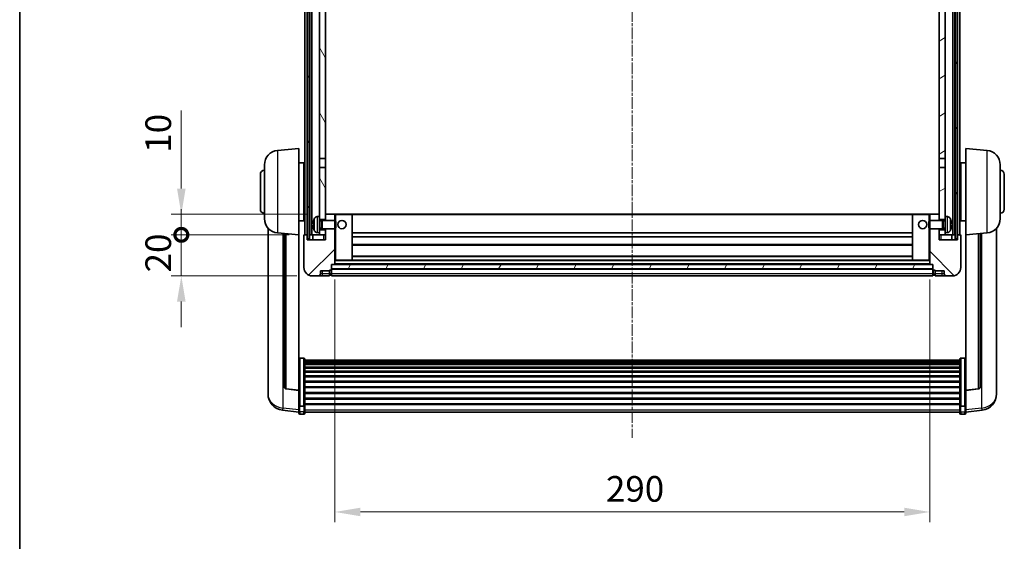
# Model space of a CAD drawing. Units: millimetres. Extents: x 2 to 11020, y 4 to 1690.
# Drawn here: x 2358 to 2838, y 901 to 1155 of the extents above; entities that cross this region are included whole.
import ezdxf

# ---------------------------------------------------------------- set-up
doc = ezdxf.new("R2010")
doc.units = ezdxf.units.MM
doc.linetypes.add('CHAIN', pattern=[0.3543, 0.2362, -0.0295, 0.0591, -0.0295])
for name, color, linetype, lineweight in [('Border (ISO)', 7, 'Continuous', 35), ('Centerline (ISO)', 131, 'Continuous', 18), ('Dimension (ISO)', 7, 'Continuous', 18), ('Dimension (ISO) @ 1', 7, 'Continuous', 18), ('Hatch (ISO)', 1, 'Continuous', 18), ('Visible (ISO)', 7, 'Continuous', 35), ('Visible Narrow (ISO)', 7, 'Continuous', 25)]:
    doc.layers.add(name, color=color, linetype=linetype, lineweight=lineweight)
doc.styles.add('Note Text (TK)', font='MS PGothic.ttf')
doc.dimstyles.new('Default - Method 1b (TK)', dxfattribs={"dimscale": 6, "dimtxt": 2.5, "dimasz": 2.5, "dimexe": 1, "dimexo": 1.5, "dimgap": 1, "dimtad": 1, "dimtoh": 1, "dimrnd": 1e-08, "dimdsep": 46, "dimtxsty": 'Note Text (TK)', "dimcen": 0.09, "dimdle": 5, "dimclrd": 100, "dimclre": 100, "dimclrt": 7, "dimadec": 1, "dimazin": 1, "dimtfac": 1, "dimtmove": 0, "dimatfit": 3, "dimfxl": 1, "dimtolj": 1, "dimlwd": -1, "dimlwe": -1, "dimarcsym": 0})
pattern_1 = [(60, (2285.291, -36.034), (-13.74815, 7.9375), [])]

# ---------------------------------------------------------------- blocks, each defined once
blk = doc.blocks.new('図面枠 tk図枠')
at = {"layer": 'Border (ISO)'}
blk.add_line((14.5, 289), (14.5, 8), dxfattribs=at)
blk = doc.blocks.new('*D64')
at = {"layer": 'Defpoints', "color": 0}
for p in [(2511.3, 1035.7), (2801.3, 1035.7), (2801.3, 914.97)]:
    blk.add_point(p, dxfattribs=at)
at = {"layer": 'Dimension (ISO)', "color": 100}
for p, q in [((2511.3, 1028.2), (2511.3, 909.97)), ((2801.3, 1028.2), (2801.3, 909.97)), ((2523.8, 914.97), (2788.8, 914.97))]:
    blk.add_line(p, q, dxfattribs=at)
for points in [[(2523.8, 917.05), (2523.8, 912.89), (2511.3, 914.97)], [(2788.8, 917.05), (2788.8, 912.89), (2801.3, 914.97)]]:
    blk.add_solid(points, dxfattribs=at)
at = {"layer": 'Dimension (ISO)', "color": 7, "insert": (2643.44, 926.22), "char_height": 12.5, "attachment_point": 4, "style": 'Note Text (TK)'}
blk.add_mtext('\\A1;290', dxfattribs=at)
blk = doc.blocks.new('_DotSmall')
at = {"color": 0, "linetype": 'ByBlock', "const_width": 0.5}
blk.add_lwpolyline([(-0.0625, 0, 1), (0.0625, 0, 1)], format="xyb", close=True, dxfattribs=at)
blk = doc.blocks.new('*D76')
at = {"layer": 'Defpoints', "color": 0}
for p in [(2436.55, 1050), (2496.55, 1050), (2500.3, 1030)]:
    blk.add_point(p, dxfattribs=at)
at = {"layer": 'Dimension (ISO)', "color": 100}
for p, q in [((2436.55, 1050), (2436.55, 1062.5)), ((2489.05, 1050), (2431.55, 1050)), ((2436.55, 1030), (2436.55, 1050)), ((2492.8, 1030), (2431.55, 1030)), ((2436.55, 1017.5), (2436.55, 1005))]:
    blk.add_line(p, q, dxfattribs=at)
blk.add_solid([(2434.46, 1017.5), (2438.63, 1017.5), (2436.55, 1030)], dxfattribs=at)
at = {"layer": 'Dimension (ISO)', "color": 100, "xscale": 12.5, "yscale": 12.5, "zscale": 12.5, "rotation": 270}
blk.add_blockref('_DotSmall', (2436.55, 1050), dxfattribs=at)
at = {"layer": 'Dimension (ISO)', "color": 7, "insert": (2425.3, 1031.69), "char_height": 12.5, "attachment_point": 4, "rotation": 90, "style": 'Note Text (TK)'}
blk.add_mtext('\\A1;20', dxfattribs=at)
blk = doc.blocks.new('*D77')
at = {"layer": 'Defpoints', "color": 0}
for p in [(2436.55, 1060), (2505.9, 1060), (2496.55, 1050)]:
    blk.add_point(p, dxfattribs=at)
at = {"layer": 'Dimension (ISO)', "color": 100}
for p, q in [((2436.55, 1072.5), (2436.55, 1110.63)), ((2498.4, 1060), (2431.55, 1060)), ((2436.55, 1050), (2436.55, 1060)), ((2489.05, 1050), (2431.55, 1050)), ((2436.55, 1050), (2436.55, 1037.5))]:
    blk.add_line(p, q, dxfattribs=at)
blk.add_solid([(2434.46, 1072.5), (2438.63, 1072.5), (2436.55, 1060)], dxfattribs=at)
at = {"layer": 'Dimension (ISO)', "color": 100, "xscale": 12.5, "yscale": 12.5, "zscale": 12.5, "rotation": 90}
blk.add_blockref('_DotSmall', (2436.55, 1050), dxfattribs=at)
at = {"layer": 'Dimension (ISO)', "color": 7, "insert": (2425.3, 1090), "char_height": 12.5, "attachment_point": 4, "rotation": 90, "style": 'Note Text (TK)'}
blk.add_mtext('\\A1;10', dxfattribs=at)

msp = doc.modelspace()

# ---------------------------------------------------------------- hatches: boundary and pattern name
at = {"layer": 'Hatch (ISO)'}
h = msp.add_hatch(dxfattribs=at)
h.set_pattern_fill('ANSI31', color=256, scale=127, angle=14.999978, style=0)
h.set_pattern_definition(pattern_1)
h.paths.add_polyline_path([(2813.5477, 1247.5041), (2813.5477, 1048.0041), (2814.5477, 1048.0041), (2814.5477, 1247.5041)])
h.paths.add_polyline_path([(2498.0477, 1247.5041), (2498.0477, 1048.0041), (2499.0477, 1048.0041), (2499.0477, 1247.5041)])
h = msp.add_hatch(dxfattribs=at)
h.set_pattern_fill('ANSI31', color=256, scale=127, angle=75.000175, style=0)
h.set_pattern_definition([(120.0002, (2285.291, -36.034), (-13.74813, -7.93754), [])])
h.paths.add_polyline_path([(2503.7977, 1052.5041), (2503.7977, 1051.0041), (2503.7977, 1050.0041), (2506.7977, 1050.0041), (2506.7977, 1052.5041)])
h.paths.add_polyline_path([(2503.7977, 1059.0041), (2503.7977, 1057.5041), (2506.7977, 1057.5041), (2506.7977, 1059.9041), (2506.7977, 1082.7541), (2503.7977, 1082.7541)])
h.paths.add_polyline_path([(2506.7977, 1200.2541), (2503.7977, 1200.2541), (2503.7977, 1087.2541), (2506.7977, 1087.2541)])
h.paths.add_polyline_path([(2503.7977, 1204.7541), (2506.7977, 1204.7541), (2506.7977, 1242.5041), (2506.7977, 1247.5041), (2503.7977, 1247.5041)])
h = msp.add_hatch(dxfattribs=at)
h.set_pattern_fill('ANSI31', color=256, scale=127, angle=-14.999978, style=0)
h.set_pattern_definition([(30, (2285.291, -36.034), (-7.9375, 13.74815), [])])
h.paths.add_polyline_path([(2808.7977, 1051.0041), (2808.7977, 1052.5041), (2805.7977, 1052.5041), (2805.7977, 1050.0041), (2808.7977, 1050.0041)])
h.paths.add_polyline_path([(2805.7977, 1204.7541), (2808.7977, 1204.7541), (2808.7977, 1247.5041), (2805.7977, 1247.5041), (2805.7977, 1242.5041)])
h.paths.add_polyline_path([(2808.7977, 1057.5041), (2808.7977, 1059.0041), (2808.7977, 1082.7541), (2805.7977, 1082.7541), (2805.7977, 1059.9041), (2805.7977, 1057.5041)])
h.paths.add_polyline_path([(2805.7977, 1087.2541), (2808.7977, 1087.2541), (2808.7977, 1200.2541), (2805.7977, 1200.2541)])
h = msp.add_hatch(dxfattribs=at)
h.set_pattern_fill('ANSI31', color=256, scale=127, style=0)
h.set_pattern_definition([(45, (2285.291, -36.034), (-11.22532, 11.22532), [])])
edge = h.paths.add_edge_path()
edge.add_line((2500.2977, 1030.0041), (2503.2977, 1030.0041))
edge.add_ellipse((2503.2977, 1031.0041), major_axis=(0, -1), ratio=1, start_angle=0, end_angle=90)
edge.add_line((2504.2977, 1031.0041), (2504.2977, 1032.5041))
edge.add_line((2504.2977, 1032.5041), (2508.7977, 1032.5041))
edge.add_line((2508.7977, 1032.5041), (2508.7977, 1032.8041))
edge.add_line((2508.7977, 1032.8041), (2509.5477, 1032.8041))
edge.add_ellipse((2509.5477, 1033.0541), major_axis=(0, -0.25), ratio=1, start_angle=0, end_angle=90)
edge.add_line((2509.7977, 1033.0541), (2509.7977, 1033.5041))
edge.add_line((2509.7977, 1033.5041), (2509.7977, 1035.5041))
edge.add_line((2509.7977, 1035.5041), (2509.7977, 1035.6041))
edge.add_line((2509.7977, 1035.6041), (2511.1977, 1035.6041))
edge.add_ellipse((2511.1977, 1035.7041), major_axis=(0, -0.1), ratio=1, start_angle=0, end_angle=90)
edge.add_line((2511.2977, 1035.7041), (2511.2977, 1053.0041))
edge.add_line((2511.2977, 1053.0041), (2506.7977, 1053.0041))
edge.add_line((2506.7977, 1053.0041), (2506.7977, 1052.5041))
edge.add_line((2506.7977, 1052.5041), (2506.7977, 1050.0041))
edge.add_line((2506.7977, 1050.0041), (2506.7977, 1047.5041))
edge.add_line((2506.7977, 1047.5041), (2497.7977, 1047.5041))
edge.add_line((2497.7977, 1047.5041), (2497.7977, 1050.0041))
edge.add_line((2497.7977, 1050.0041), (2496.5477, 1050.0041))
edge.add_ellipse((2496.5477, 1049.7541), major_axis=(0, 0.25), ratio=1, start_angle=0, end_angle=90)
edge.add_line((2496.2977, 1049.7541), (2496.2977, 1034.0041))
edge.add_ellipse((2500.2977, 1034.0041), major_axis=(-4, 0), ratio=1, start_angle=0, end_angle=90)
edge = h.paths.add_edge_path()
edge.add_ellipse((2511.1977, 1059.9041), major_axis=(0.1, 0), ratio=1, start_angle=0, end_angle=90)
edge.add_line((2511.1977, 1060.0041), (2506.8977, 1060.0041))
edge.add_ellipse((2506.8977, 1059.9041), major_axis=(0, 0.1), ratio=1, start_angle=0, end_angle=90)
edge.add_line((2506.7977, 1059.9041), (2506.7977, 1057.5041))
edge.add_line((2506.7977, 1057.5041), (2506.7977, 1057.0041))
edge.add_line((2506.7977, 1057.0041), (2511.2977, 1057.0041))
edge.add_line((2511.2977, 1057.0041), (2511.2977, 1059.9041))
h = msp.add_hatch(dxfattribs=at)
h.set_pattern_fill('ANSI31', color=256, scale=127, angle=90.00021, style=0)
h.set_pattern_definition([(135.0002, (2285.291, -36.034), (-11.22528, -11.22536), [])])
edge = h.paths.add_edge_path()
edge.add_line((2809.2977, 1030.0041), (2812.2977, 1030.0041))
edge.add_ellipse((2812.2977, 1034.0041), major_axis=(0, -4), ratio=1, start_angle=0, end_angle=90)
edge.add_line((2816.2977, 1034.0041), (2816.2977, 1049.7541))
edge.add_ellipse((2816.0477, 1049.7541), major_axis=(0.25, 0), ratio=1, start_angle=0, end_angle=90)
edge.add_line((2816.0477, 1050.0041), (2814.7977, 1050.0041))
edge.add_line((2814.7977, 1050.0041), (2814.7977, 1047.5041))
edge.add_line((2814.7977, 1047.5041), (2805.7977, 1047.5041))
edge.add_line((2805.7977, 1047.5041), (2805.7977, 1050.0041))
edge.add_line((2805.7977, 1050.0041), (2805.7977, 1052.5041))
edge.add_line((2805.7977, 1052.5041), (2805.7977, 1053.0041))
edge.add_line((2805.7977, 1053.0041), (2801.2977, 1053.0041))
edge.add_line((2801.2977, 1053.0041), (2801.2977, 1035.7041))
edge.add_ellipse((2801.3977, 1035.7041), major_axis=(-0.1, 0), ratio=1, start_angle=0, end_angle=90)
edge.add_line((2801.3977, 1035.6041), (2802.7977, 1035.6041))
edge.add_line((2802.7977, 1035.6041), (2802.7977, 1035.5041))
edge.add_line((2802.7977, 1035.5041), (2802.7977, 1033.5041))
edge.add_line((2802.7977, 1033.5041), (2802.7977, 1033.0541))
edge.add_ellipse((2803.0477, 1033.0541), major_axis=(-0.25, 0), ratio=1, start_angle=0, end_angle=90)
edge.add_line((2803.0477, 1032.8041), (2803.7977, 1032.8041))
edge.add_line((2803.7977, 1032.8041), (2803.7977, 1032.5041))
edge.add_line((2803.7977, 1032.5041), (2808.2977, 1032.5041))
edge.add_line((2808.2977, 1032.5041), (2808.2977, 1031.0041))
edge.add_ellipse((2809.2977, 1031.0041), major_axis=(-1, 0), ratio=1, start_angle=0, end_angle=90)
edge = h.paths.add_edge_path()
edge.add_ellipse((2801.3977, 1059.9041), major_axis=(0, 0.1), ratio=1, start_angle=0, end_angle=90)
edge.add_line((2801.2977, 1059.9041), (2801.2977, 1057.0041))
edge.add_line((2801.2977, 1057.0041), (2805.7977, 1057.0041))
edge.add_line((2805.7977, 1057.0041), (2805.7977, 1057.5041))
edge.add_line((2805.7977, 1057.5041), (2805.7977, 1059.9041))
edge.add_ellipse((2805.6977, 1059.9041), major_axis=(0.1, 0), ratio=1, start_angle=0, end_angle=90)
edge.add_line((2805.6977, 1060.0041), (2801.3977, 1060.0041))
h = msp.add_hatch(dxfattribs=at)
h.set_pattern_fill('ANSI31', color=256, scale=127, angle=14.999978, style=0)
h.set_pattern_definition(pattern_1)
h.paths.add_polyline_path([(2509.7977, 1035.5041), (2509.7977, 1033.5041), (2802.7977, 1033.5041), (2802.7977, 1035.5041)])

# ---------------------------------------------------------------- linework, layer by layer
at = {"layer": 'Centerline (ISO)', "linetype": 'CHAIN', "ltscale": 23.990969}
msp.add_line((2656.2977, 1261.5041), (2656.2977, 951.107), dxfattribs=at)
at = {"layer": 'Visible (ISO)'}
for p, q in [((2496.7977, 1050.0041), (2496.7977, 1247.5041)), ((2497.7977, 1050.0041), (2497.7977, 1247.5041)), ((2498.0477, 1247.5041), (2498.0477, 1048.0041)), ((2499.0477, 1048.0041), (2499.0477, 1247.5041)), ((2499.1477, 1050.0041), (2499.1477, 1247.5041)), ((2500.1477, 1050.0041), (2500.1477, 1247.5041)), ((2812.4477, 1050.0041), (2812.4477, 1247.5041)), ((2813.4477, 1050.0041), (2813.4477, 1247.5041)), ((2813.5477, 1247.5041), (2813.5477, 1048.0041)), ((2814.5477, 1048.0041), (2814.5477, 1247.5041)), ((2814.7977, 1050.0041), (2814.7977, 1247.5041)), ((2815.7977, 1050.0041), (2815.7977, 1247.5041)), ((2503.7977, 1200.2541), (2503.7977, 1087.2541)), ((2506.7977, 1087.2541), (2506.7977, 1200.2541)), ((2805.7977, 1200.2541), (2805.7977, 1087.2541)), ((2808.7977, 1087.2541), (2808.7977, 1200.2541)), ((2483.4377, 1091.0978), (2493.7977, 1092.0041)), ((2493.7977, 1092.0041), (2493.7977, 1050.0041)), ((2818.7977, 1050.0041), (2818.7977, 1092.0041)), ((2829.1578, 1091.0978), (2818.7977, 1092.0041)), ((2493.7977, 1085.1541), (2496.2977, 1085.1541)), ((2496.2977, 1056.8541), (2496.2977, 1085.1541)), ((2503.7977, 1087.2541), (2506.7977, 1087.2541)), ((2503.7977, 1082.7541), (2503.7977, 1087.2541)), ((2506.7977, 1087.2541), (2506.7977, 1082.7541)), ((2805.7977, 1087.2541), (2808.7977, 1087.2541)), ((2805.7977, 1082.7541), (2805.7977, 1087.2541)), ((2808.7977, 1087.2541), (2808.7977, 1082.7541)), ((2816.2977, 1085.1541), (2816.2977, 1056.8541)), ((2818.7977, 1085.1541), (2816.2977, 1085.1541)), ((2475.0477, 1062.5041), (2475.0477, 1079.5041)), ((2477.0477, 1057.8839), (2477.0477, 1084.1244)), ((2496.2977, 1083.5041), (2496.7977, 1083.5041)), ((2506.7977, 1082.7541), (2503.7977, 1082.7541)), ((2503.7977, 1082.7541), (2503.7977, 1059.0041)), ((2506.7977, 1057.5041), (2506.7977, 1082.7541)), ((2808.7977, 1082.7541), (2805.7977, 1082.7541)), ((2805.7977, 1082.7541), (2805.7977, 1057.5041)), ((2808.7977, 1059.0041), (2808.7977, 1082.7541)), ((2816.2977, 1083.5041), (2815.7977, 1083.5041)), ((2835.5477, 1084.1244), (2835.5477, 1057.8839)), ((2837.5477, 1079.5041), (2837.5477, 1062.5041)), ((2496.2977, 1078.5041), (2496.7977, 1078.5041)), ((2816.2977, 1078.5041), (2815.7977, 1078.5041)), ((2496.2977, 1063.5041), (2496.7977, 1063.5041)), ((2816.2977, 1063.5041), (2815.7977, 1063.5041)), ((2493.7977, 1056.8541), (2496.2977, 1056.8541)), ((2496.2977, 1058.5041), (2496.7977, 1058.5041)), ((2502.7388, 1058.9115), (2503.7977, 1059.0041)), ((2503.7977, 1051.0041), (2503.7977, 1059.0041)), ((2503.7977, 1057.5041), (2506.7977, 1057.5041)), ((2503.7977, 1056.7894), (2504.7683, 1056.7894)), ((2504.7683, 1056.7894), (2505.1977, 1057.0041)), ((2504.7683, 1053.2189), (2504.7683, 1056.7894)), ((2505.1977, 1053.0041), (2505.1977, 1057.0041)), ((2505.1977, 1057.0041), (2511.3682, 1057.0041)), ((2506.8977, 1060.0041), (2506.7977, 1060.0041)), ((2506.7977, 1059.9041), (2506.7977, 1057.0041)), ((2511.1977, 1060.0041), (2506.8977, 1060.0041)), ((2511.7977, 1060.0041), (2511.1977, 1060.0041)), ((2511.2977, 1057.0041), (2511.2977, 1059.9041)), ((2511.3682, 1053.0041), (2511.3682, 1057.0041)), ((2511.7977, 1056.5747), (2511.3682, 1057.0041)), ((2519.6977, 1060.0041), (2511.7977, 1060.0041)), ((2511.7977, 1056.5747), (2511.7977, 1053.4336)), ((2792.8977, 1060.0041), (2519.6977, 1060.0041)), ((2519.7977, 1037.7041), (2519.7977, 1059.9041)), ((2792.7977, 1059.9041), (2792.7977, 1037.7041)), ((2800.7977, 1060.0041), (2792.8977, 1060.0041)), ((2801.3977, 1060.0041), (2800.7977, 1060.0041)), ((2800.7977, 1056.5747), (2801.2273, 1057.0041)), ((2800.7977, 1053.4336), (2800.7977, 1056.5747)), ((2801.2273, 1057.0041), (2801.2273, 1053.0041)), ((2807.3977, 1057.0041), (2801.2273, 1057.0041)), ((2801.2977, 1059.9041), (2801.2977, 1057.0041)), ((2805.6977, 1060.0041), (2801.3977, 1060.0041)), ((2805.7977, 1060.0041), (2805.6977, 1060.0041)), ((2805.7977, 1057.0041), (2805.7977, 1059.9041)), ((2805.7977, 1057.5041), (2808.7977, 1057.5041)), ((2807.3977, 1057.0041), (2807.3977, 1053.0041)), ((2807.8272, 1056.7894), (2807.3977, 1057.0041)), ((2807.8272, 1056.7894), (2807.8272, 1053.2189)), ((2808.7977, 1056.7894), (2807.8272, 1056.7894)), ((2808.7977, 1059.0041), (2808.7977, 1051.0041)), ((2809.8567, 1058.9115), (2808.7977, 1059.0041)), ((2816.2977, 1058.5041), (2815.7977, 1058.5041)), ((2818.7977, 1056.8541), (2816.2977, 1056.8541)), ((2478.7977, 1053.2538), (2478.7977, 975.3063)), ((2483.4377, 1050.9105), (2493.7977, 1050.0041)), ((2501.0837, 1055.2865), (2501.0837, 1054.7218)), ((2502.7388, 1051.0968), (2503.7977, 1051.0041)), ((2503.7977, 1053.2189), (2504.7683, 1053.2189)), ((2506.7977, 1052.5041), (2503.7977, 1052.5041)), ((2503.7977, 1051.0041), (2503.7977, 1050.0041)), ((2504.7683, 1053.2189), (2505.1977, 1053.0041)), ((2505.1977, 1053.0041), (2511.3682, 1053.0041)), ((2506.7977, 1053.0041), (2506.7977, 1047.5041)), ((2506.7977, 1050.0041), (2506.7977, 1052.5041)), ((2511.2977, 1035.7041), (2511.2977, 1053.0041)), ((2511.7977, 1053.4336), (2511.3682, 1053.0041)), ((2792.7977, 1051.0041), (2519.7977, 1051.0041)), ((2800.7977, 1053.4336), (2801.2273, 1053.0041)), ((2807.3977, 1053.0041), (2801.2273, 1053.0041)), ((2801.2977, 1053.0041), (2801.2977, 1035.7041)), ((2805.7977, 1047.5041), (2805.7977, 1053.0041)), ((2808.7977, 1052.5041), (2805.7977, 1052.5041)), ((2805.7977, 1052.5041), (2805.7977, 1050.0041)), ((2807.8272, 1053.2189), (2807.3977, 1053.0041)), ((2808.7977, 1053.2189), (2807.8272, 1053.2189)), ((2809.8567, 1051.0968), (2808.7977, 1051.0041)), ((2808.7977, 1050.0041), (2808.7977, 1051.0041)), ((2811.5118, 1054.7218), (2811.5118, 1055.2865)), ((2829.1578, 1050.9105), (2818.7977, 1050.0041)), ((2833.7977, 975.3063), (2833.7977, 1053.2538)), ((2486.7977, 1050.6166), (2486.7977, 975.88)), ((2493.7977, 974.2892), (2493.7977, 1050.0041)), ((2496.2977, 1049.7541), (2496.2977, 1034.0041)), ((2497.7977, 1050.0041), (2496.5477, 1050.0041)), ((2497.7977, 1047.5041), (2497.7977, 1050.0041)), ((2497.7977, 1050.0041), (2498.0477, 1050.0041)), ((2506.7977, 1047.5041), (2497.7977, 1047.5041)), ((2498.0477, 1048.0041), (2499.0477, 1048.0041)), ((2499.0477, 1050.0041), (2499.1477, 1050.0041)), ((2499.1477, 1050.0041), (2500.1477, 1050.0041)), ((2500.1477, 1050.0041), (2503.7977, 1050.0041)), ((2500.5477, 1050.0041), (2500.5477, 1047.5041)), ((2503.7977, 1050.0041), (2506.7977, 1050.0041)), ((2792.7977, 1049.0041), (2519.7977, 1049.0041)), ((2805.7977, 1050.0041), (2808.7977, 1050.0041)), ((2814.7977, 1047.5041), (2805.7977, 1047.5041)), ((2808.7977, 1050.0041), (2812.4477, 1050.0041)), ((2812.0477, 1047.5041), (2812.0477, 1050.0041)), ((2812.4477, 1050.0041), (2813.4477, 1050.0041)), ((2813.4477, 1050.0041), (2813.5477, 1050.0041)), ((2813.5477, 1048.0041), (2814.5477, 1048.0041)), ((2814.5477, 1050.0041), (2814.7977, 1050.0041)), ((2816.0477, 1050.0041), (2814.7977, 1050.0041)), ((2814.7977, 1050.0041), (2814.7977, 1047.5041)), ((2816.2977, 1034.0041), (2816.2977, 1049.7541)), ((2818.7977, 1050.0041), (2818.7977, 974.2892)), ((2825.7977, 975.88), (2825.7977, 1050.6166)), ((2792.7977, 1045.0041), (2519.7977, 1045.0041)), ((2511.2977, 1037.6041), (2511.7977, 1037.6041)), ((2511.7977, 1037.6041), (2519.6977, 1037.6041)), ((2792.8977, 1037.6041), (2519.6977, 1037.6041)), ((2792.7977, 1039.6041), (2519.7977, 1039.6041)), ((2792.8977, 1037.6041), (2800.7977, 1037.6041)), ((2800.7977, 1037.6041), (2801.2977, 1037.6041)), ((2504.2977, 1031.0041), (2504.2977, 1032.5041)), ((2504.2977, 1032.5041), (2508.7977, 1032.5041)), ((2508.7977, 1032.5041), (2508.7977, 1032.8041)), ((2508.7977, 1032.8041), (2509.5477, 1032.8041)), ((2508.7977, 1031.0041), (2508.7977, 1032.5041)), ((2509.7977, 1033.0541), (2509.7977, 1035.6041)), ((2509.7977, 1035.6041), (2511.1977, 1035.6041)), ((2509.7977, 1035.5041), (2509.7977, 1033.5041)), ((2802.7977, 1035.5041), (2509.7977, 1035.5041)), ((2509.7977, 1033.5041), (2802.7977, 1033.5041)), ((2802.7977, 1033.4041), (2509.7977, 1033.4041)), ((2509.7977, 1033.0541), (2509.7977, 1031.0041)), ((2801.3977, 1035.6041), (2511.1977, 1035.6041)), ((2801.3977, 1035.6041), (2802.7977, 1035.6041)), ((2802.7977, 1035.6041), (2802.7977, 1033.0541)), ((2802.7977, 1033.5041), (2802.7977, 1035.5041)), ((2802.7977, 1031.0041), (2802.7977, 1033.0541)), ((2803.0477, 1032.8041), (2803.7977, 1032.8041)), ((2803.7977, 1032.8041), (2803.7977, 1032.5041)), ((2803.7977, 1032.5041), (2808.2977, 1032.5041)), ((2803.7977, 1032.5041), (2803.7977, 1031.0041)), ((2808.2977, 1032.5041), (2808.2977, 1031.0041)), ((2500.2977, 1030.0041), (2503.2977, 1030.0041)), ((2503.2977, 1030.0041), (2505.2977, 1030.0041)), ((2505.2977, 1030.0041), (2508.7977, 1030.0041)), ((2508.7977, 1031.0041), (2508.7977, 1030.0041)), ((2509.5477, 1030.3041), (2508.7977, 1030.3041)), ((2509.7977, 1030.0041), (2509.7977, 1031.0041)), ((2802.7977, 1030.0041), (2509.7977, 1030.0041)), ((2802.7977, 1031.0041), (2802.7977, 1030.0041)), ((2803.0477, 1030.3041), (2803.7977, 1030.3041)), ((2803.7977, 1030.0041), (2803.7977, 1031.0041)), ((2803.7977, 1030.0041), (2807.2977, 1030.0041)), ((2807.2977, 1030.0041), (2809.2977, 1030.0041)), ((2809.2977, 1030.0041), (2812.2977, 1030.0041)), ((2496.2977, 989.8679), (2494.2977, 989.8679)), ((2496.7977, 989.3493), (2496.7977, 966.8326)), ((2496.7977, 989.0008), (2815.7977, 989.0008)), ((2496.7977, 988.7292), (2815.7977, 988.7292)), ((2815.7977, 966.8326), (2815.7977, 989.3493)), ((2816.2977, 989.8679), (2818.2977, 989.8679)), ((2496.7977, 988.278), (2815.7977, 988.278)), ((2496.7977, 987.9678), (2815.7977, 987.9678)), ((2496.7977, 987.0979), (2815.7977, 987.0979)), ((2496.7977, 986.7514), (2815.7977, 986.7514)), ((2496.7977, 985.4962), (2815.7977, 985.4962)), ((2496.7977, 985.1171), (2815.7977, 985.1171)), ((2496.7977, 983.5216), (2815.7977, 983.5216)), ((2496.7977, 983.1144), (2815.7977, 983.1144)), ((2496.7977, 981.2341), (2815.7977, 981.2341)), ((2496.7977, 980.8041), (2815.7977, 980.8041)), ((2478.7977, 973.5214), (2478.7977, 974.2799)), ((2493.7977, 974.1632), (2487.6803, 974.8869)), ((2493.7977, 974.2892), (2493.7977, 974.1632)), ((2493.7977, 974.1632), (2493.7977, 967.5693)), ((2496.7977, 978.7033), (2815.7977, 978.7033)), ((2496.7977, 978.2566), (2815.7977, 978.2566)), ((2496.7977, 976.006), (2815.7977, 976.006)), ((2496.7977, 975.5492), (2815.7977, 975.5492)), ((2818.7977, 974.1632), (2824.9152, 974.8869)), ((2818.7977, 974.1632), (2818.7977, 974.2892)), ((2818.7977, 967.5693), (2818.7977, 974.1632)), ((2833.7977, 974.2799), (2833.7977, 973.5214)), ((2478.7977, 973.5214), (2478.7977, 972.4854)), ((2496.7977, 973.2241), (2815.7977, 973.2241)), ((2496.7977, 972.7641), (2815.7977, 972.7641)), ((2496.7977, 970.4391), (2815.7977, 970.4391)), ((2496.7977, 969.9823), (2815.7977, 969.9823)), ((2833.7977, 972.4854), (2833.7977, 973.5214)), ((2493.7977, 963.5918), (2485.8484, 964.5419)), ((2493.7977, 966.8326), (2493.7977, 967.5693)), ((2493.7977, 966.8326), (2493.7977, 964.2458)), ((2496.2977, 966.4852), (2494.2977, 966.4852)), ((2496.7977, 967.7317), (2815.7977, 967.7317)), ((2496.7977, 967.3023), (2815.7977, 967.3023)), ((2496.7977, 964.2458), (2496.7977, 966.8326)), ((2815.7977, 966.8326), (2815.7977, 964.2458)), ((2816.2977, 966.4852), (2818.2977, 966.4852)), ((2818.7977, 967.5693), (2818.7977, 966.8326)), ((2818.7977, 964.2458), (2818.7977, 966.8326)), ((2818.7977, 963.5918), (2826.7471, 964.5419)), ((2493.7977, 963.107), (2493.7977, 964.2458)), ((2496.2977, 962.607), (2494.2977, 962.607)), ((2496.7977, 964.2458), (2496.7977, 963.107)), ((2496.7977, 963.607), (2815.7977, 963.607)), ((2815.7977, 963.107), (2815.7977, 964.2458)), ((2816.2977, 962.607), (2818.2977, 962.607)), ((2818.7977, 964.2458), (2818.7977, 963.107))]:
    msp.add_line(p, q, dxfattribs=at)
for centre in [(2514.7977, 1055.0041), (2797.7977, 1055.0041)]:
    msp.add_circle(centre, 2, dxfattribs=at)
for centre, radius, start, end in [((2484.0477, 1084.1244), 7, 95, 180), ((2828.5477, 1084.1244), 7, 0, 85), ((2477.0477, 1079.5041), 2, 90, 180), ((2835.5477, 1079.5041), 2, 0, 90), ((2477.0477, 1062.5041), 2, 180, 270), ((2835.5477, 1062.5041), 2, 270, 0), ((2484.0477, 1057.8839), 7, 180, 265), ((2501.2083, 1057.1888), 0.1246, 159.960393, 178.185174), ((2507.1977, 1055.0041), 6.5, 151.827266, 159.960393), ((2502.8783, 1057.3176), 1.6, 95, 151.827266), ((2506.8977, 1059.9041), 0.1, 90, 180), ((2511.1977, 1059.9041), 0.1, 0, 90), ((2519.6977, 1059.9041), 0.1, 0, 90), ((2792.8977, 1059.9041), 0.1, 90, 180), ((2801.3977, 1059.9041), 0.1, 90, 180), ((2805.6977, 1059.9041), 0.1, 0, 90), ((2809.7172, 1057.3176), 1.6, 28.172734, 85), ((2805.3977, 1055.0041), 6.5, 20.039607, 28.172734), ((2811.3872, 1057.1888), 0.1246, 1.814826, 20.039607), ((2828.5477, 1057.8839), 7, 275, 0), ((2501.2083, 1052.8195), 0.1246, 181.814826, 200.039607), ((2507.1977, 1055.0041), 6.5, 200.039607, 208.172734), ((2502.8783, 1052.6907), 1.6, 208.172734, 265), ((2809.7172, 1052.6907), 1.6, 275, 331.827266), ((2805.3977, 1055.0041), 6.5, 331.827266, 339.960393), ((2811.3872, 1052.8195), 0.1246, 339.960393, 358.185174), ((2496.5477, 1049.7541), 0.25, 90, 180), ((2816.0477, 1049.7541), 0.25, 0, 90), ((2519.6977, 1037.7041), 0.1, 270, 0), ((2792.8977, 1037.7041), 0.1, 180, 270), ((2500.2977, 1034.0041), 4, 180, 270), ((2509.5477, 1033.0541), 0.25, 270, 0), ((2511.1977, 1035.7041), 0.1, 270, 0), ((2801.3977, 1035.7041), 0.1, 180, 270), ((2803.0477, 1033.0541), 0.25, 180, 270), ((2812.2977, 1034.0041), 4, 270, 0), ((2503.2977, 1031.0041), 1, 270, 0), ((2509.5477, 1030.5541), 0.25, 270, 0), ((2803.0477, 1030.5541), 0.25, 180, 270), ((2809.2977, 1031.0041), 1, 180, 270), ((2487.7977, 975.88), 1, 180, 263.253093), ((2824.7977, 975.88), 1, 276.746907, 0), ((2486.7977, 972.4854), 8, 180, 263.184806), ((2825.7977, 972.4854), 8, 276.815194, 0), ((2494.2977, 963.107), 0.5, 180, 270), ((2496.2977, 963.107), 0.5, 270, 0), ((2816.2977, 963.107), 0.5, 180, 270), ((2818.2977, 963.107), 0.5, 270, 0)]:
    msp.add_arc(centre, radius, start, end, dxfattribs=at)
for centre, major_axis, ratio, start_param, end_param in [((2507.1855, 1054.997), (-3.2829, 5.6083), 0.99488747, 0.69485901, 0.93384331), ((2805.41, 1054.997), (-3.2829, -5.6083), 0.99488747, 2.20774935, 2.44673364), ((2507.1855, 1054.8645), (-6.4737, 0.5671), 0.05101764, 0.10959827, 0.34858257), ((2507.1855, 1055.1438), (-6.4737, -0.5671), 0.05101764, 5.93460274, 6.17358703), ((2507.1855, 1055.0113), (3.2829, 5.6083), 0.99488747, 2.20774935, 2.44673364), ((2805.41, 1054.8645), (6.4737, 0.5671), 0.05101764, 5.93460274, 6.17358703), ((2805.41, 1055.1438), (6.4737, -0.5671), 0.05101764, 0.10959827, 0.34858257), ((2805.41, 1055.0113), (3.2829, -5.6083), 0.99488747, 0.69485901, 0.93384331)]:
    msp.add_ellipse(centre, major_axis=major_axis, ratio=ratio, start_param=start_param, end_param=end_param, dxfattribs=at)
for points, knots in [([(2500.7475, 1055.3921), (2500.7431, 1055.3946), (2500.7395, 1055.4054), (2500.7348, 1055.4437), (2500.7339, 1055.4712), (2500.7345, 1055.533), (2500.7362, 1055.5716), (2500.7413, 1055.6436), (2500.7442, 1055.6756), (2500.7475, 1055.7069)], [0, 0, 0, 0, 0.0125039067, 0.0125039067, 0.0250078135, 0.0250078135, 0.0375277995, 0.0375277995, 0.0466766392, 0.0466766392, 0.0466766392, 0.0466766392]), ([(2811.848, 1055.7069), (2811.8523, 1055.6655), (2811.856, 1055.6217), (2811.8607, 1055.542), (2811.8616, 1055.5061), (2811.861, 1055.4502), (2811.8593, 1055.4265), (2811.8541, 1055.4005), (2811.8513, 1055.394), (2811.848, 1055.3921)], [0, 0, 0, 0, 0.0124997785, 0.0124997785, 0.0249995571, 0.0249995571, 0.0375236714, 0.0375236714, 0.0466766062, 0.0466766062, 0.0466766062, 0.0466766062]), ([(2500.7475, 1054.3014), (2500.7431, 1054.3428), (2500.7395, 1054.3866), (2500.7348, 1054.4663), (2500.7339, 1054.5022), (2500.7345, 1054.5581), (2500.7362, 1054.5818), (2500.7413, 1054.6078), (2500.7442, 1054.6143), (2500.7475, 1054.6162)], [0, 0, 0, 0, 0.0124997785, 0.0124997785, 0.0249995571, 0.0249995571, 0.0375236714, 0.0375236714, 0.0466766062, 0.0466766062, 0.0466766062, 0.0466766062]), ([(2811.848, 1054.6162), (2811.8524, 1054.6137), (2811.856, 1054.6029), (2811.8607, 1054.5646), (2811.8616, 1054.5371), (2811.861, 1054.4752), (2811.8593, 1054.4367), (2811.8541, 1054.3647), (2811.8513, 1054.3326), (2811.848, 1054.3014)], [0, 0, 0, 0, 0.0125039067, 0.0125039067, 0.0250078135, 0.0250078135, 0.0375277995, 0.0375277995, 0.0466766392, 0.0466766392, 0.0466766392, 0.0466766392]), ([(2493.7977, 989.3493), (2493.7977, 989.3504), (2493.7978, 989.3515), (2493.798, 989.3901), (2493.8021, 989.4275), (2493.8181, 989.5007), (2493.8299, 989.5363), (2493.8727, 989.6307), (2493.9113, 989.6855), (2494.0052, 989.7749), (2494.0587, 989.8095), (2494.1748, 989.856), (2494.2359, 989.8679), (2494.2977, 989.8679)], [-0.0809227639, -0.0809227639, -0.0809227639, -0.0809227639, -0.0805886357, -0.0805886357, -0.0691479127, -0.0691479127, -0.0577655589, -0.0577655589, -0.0376220805, -0.0376220805, -0.0185556094, -0.0185556094, 0, 0, 0, 0]), ([(2496.2977, 989.8679), (2496.3596, 989.8679), (2496.4207, 989.856), (2496.5368, 989.8095), (2496.5903, 989.7749), (2496.6842, 989.6855), (2496.7228, 989.6307), (2496.7656, 989.5363), (2496.7774, 989.5007), (2496.7934, 989.4275), (2496.7975, 989.3901), (2496.7977, 989.3515), (2496.7977, 989.3504), (2496.7977, 989.3493)], [-0.0807455701, -0.0807455701, -0.0807455701, -0.0807455701, -0.0621538264, -0.0621538264, -0.0430502261, -0.0430502261, -0.0228675214, -0.0228675214, -0.011463002, -0.011463002, 0, 0, 0.0003347789, 0.0003347789, 0.0003347789, 0.0003347789]), ([(2815.7977, 989.3493), (2815.7977, 989.3504), (2815.7978, 989.3515), (2815.798, 989.3901), (2815.8021, 989.4275), (2815.8181, 989.5007), (2815.8299, 989.5363), (2815.8727, 989.6307), (2815.9113, 989.6855), (2816.0052, 989.7749), (2816.0587, 989.8095), (2816.1748, 989.856), (2816.2359, 989.8679), (2816.2977, 989.8679)], [-0.0809227639, -0.0809227639, -0.0809227639, -0.0809227639, -0.0805886357, -0.0805886357, -0.0691479127, -0.0691479127, -0.0577655589, -0.0577655589, -0.0376220805, -0.0376220805, -0.0185556094, -0.0185556094, 0, 0, 0, 0]), ([(2818.7977, 989.3493), (2818.7977, 989.3504), (2818.7977, 989.3515), (2818.7975, 989.3901), (2818.7934, 989.4275), (2818.7774, 989.5007), (2818.7656, 989.5363), (2818.7228, 989.6307), (2818.6842, 989.6855), (2818.5903, 989.7749), (2818.5368, 989.8095), (2818.4207, 989.856), (2818.3596, 989.8679), (2818.2977, 989.8679)], [-0.0003347789, -0.0003347789, -0.0003347789, -0.0003347789, 0, 0, 0.011463002, 0.011463002, 0.0228675214, 0.0228675214, 0.0430502261, 0.0430502261, 0.0621538264, 0.0621538264, 0.0807455701, 0.0807455701, 0.0807455701, 0.0807455701]), ([(2478.7977, 975.3063), (2478.7977, 975.2293), (2478.798, 975.154), (2478.8011, 974.6686), (2478.8074, 974.3221), (2478.8074, 973.8249), (2478.8011, 973.639), (2478.798, 973.5415), (2478.7977, 973.5299), (2478.7977, 973.5214)], [4.535339596, 4.535339596, 4.535339596, 4.535339596, 4.561894963, 4.561894963, 4.711051305, 4.711051305, 4.860207647, 4.860207647, 4.886763014, 4.886763014, 4.886763014, 4.886763014]), ([(2478.7977, 974.2799), (2478.7977, 974.3341), (2478.798, 974.391), (2478.7992, 974.5441), (2478.8003, 974.6443), (2478.8014, 974.7494)], [4.5353395957, 4.5353395957, 4.5353395957, 4.5353395957, 4.5618949629, 4.5618949629, 4.6038245845, 4.6038245845, 4.6038245845, 4.6038245845]), ([(2833.7977, 973.5214), (2833.7977, 973.5299), (2833.7975, 973.5415), (2833.7944, 973.639), (2833.7881, 973.8249), (2833.7881, 974.3221), (2833.7944, 974.6686), (2833.7975, 975.154), (2833.7977, 975.2293), (2833.7977, 975.3063)], [4.535339596, 4.535339596, 4.535339596, 4.535339596, 4.561894963, 4.561894963, 4.711051305, 4.711051305, 4.860207647, 4.860207647, 4.886763014, 4.886763014, 4.886763014, 4.886763014]), ([(2833.7941, 974.7494), (2833.7952, 974.6443), (2833.7963, 974.5441), (2833.7975, 974.391), (2833.7977, 974.3341), (2833.7977, 974.2799)], [4.818278025, 4.818278025, 4.818278025, 4.818278025, 4.8602076466, 4.8602076466, 4.8867630138, 4.8867630138, 4.8867630138, 4.8867630138]), ([(2493.7977, 966.8326), (2493.7977, 966.8319), (2493.7978, 966.8312), (2493.798, 966.8054), (2493.8021, 966.7804), (2493.8181, 966.7315), (2493.8299, 966.7077), (2493.8727, 966.6445), (2493.9113, 966.6077), (2494.0052, 966.5477), (2494.0587, 966.5245), (2494.1748, 966.4932), (2494.2359, 966.4852), (2494.2977, 966.4852)], [-0.0003347789, -0.0003347789, -0.0003347789, -0.0003347789, 0, 0, 0.011463002, 0.011463002, 0.0228675214, 0.0228675214, 0.0430502261, 0.0430502261, 0.0621538264, 0.0621538264, 0.0807455701, 0.0807455701, 0.0807455701, 0.0807455701]), ([(2496.7977, 966.8326), (2496.7977, 966.8319), (2496.7977, 966.8312), (2496.7975, 966.8054), (2496.7934, 966.7804), (2496.7774, 966.7315), (2496.7656, 966.7077), (2496.7228, 966.6445), (2496.6842, 966.6077), (2496.5903, 966.5477), (2496.5368, 966.5245), (2496.4207, 966.4932), (2496.3596, 966.4852), (2496.2977, 966.4852)], [-0.0809227639, -0.0809227639, -0.0809227639, -0.0809227639, -0.0805886357, -0.0805886357, -0.0691479127, -0.0691479127, -0.0577655589, -0.0577655589, -0.0376220805, -0.0376220805, -0.0185556094, -0.0185556094, 0, 0, 0, 0]), ([(2816.2977, 966.4852), (2816.2359, 966.4852), (2816.1748, 966.4932), (2816.0587, 966.5245), (2816.0052, 966.5477), (2815.9113, 966.6077), (2815.8727, 966.6445), (2815.8299, 966.7077), (2815.8181, 966.7315), (2815.8021, 966.7804), (2815.798, 966.8054), (2815.7978, 966.8312), (2815.7977, 966.8319), (2815.7977, 966.8326)], [-0.0807455701, -0.0807455701, -0.0807455701, -0.0807455701, -0.0621538264, -0.0621538264, -0.0430502261, -0.0430502261, -0.0228675214, -0.0228675214, -0.011463002, -0.011463002, 0, 0, 0.0003347789, 0.0003347789, 0.0003347789, 0.0003347789]), ([(2818.7977, 966.8326), (2818.7977, 966.8319), (2818.7977, 966.8312), (2818.7975, 966.8054), (2818.7934, 966.7804), (2818.7774, 966.7315), (2818.7656, 966.7077), (2818.7228, 966.6445), (2818.6842, 966.6077), (2818.5903, 966.5477), (2818.5368, 966.5245), (2818.4207, 966.4932), (2818.3596, 966.4852), (2818.2977, 966.4852)], [-0.0809227639, -0.0809227639, -0.0809227639, -0.0809227639, -0.0805886357, -0.0805886357, -0.0691479127, -0.0691479127, -0.0577655589, -0.0577655589, -0.0376220805, -0.0376220805, -0.0185556094, -0.0185556094, 0, 0, 0, 0])]:
    msp.add_open_spline(points, degree=3, knots=knots, dxfattribs=at)
at = {"layer": 'Visible Narrow (ISO)'}
for p, q in [((2483.4377, 1091.0978), (2483.4377, 1050.9105)), ((2829.1578, 1050.9105), (2829.1578, 1091.0978)), ((2501.0913, 1057.2315), (2501.0913, 1057.2138)), ((2501.4678, 1051.9353), (2501.4678, 1058.073)), ((2502.7388, 1058.9115), (2502.7388, 1051.0968)), ((2511.2977, 1059.9041), (2511.7977, 1059.9041)), ((2511.7977, 1060.0041), (2511.7977, 1059.9041)), ((2511.7977, 1059.9041), (2519.6977, 1059.9041)), ((2511.7977, 1056.5747), (2511.7977, 1059.9041)), ((2519.6977, 1059.9041), (2519.6977, 1060.0041)), ((2519.6977, 1059.9041), (2519.7977, 1059.9041)), ((2519.6977, 1059.9041), (2519.6977, 1037.7041)), ((2792.7977, 1059.7041), (2519.7977, 1059.7041)), ((2792.8977, 1059.9041), (2792.7977, 1059.9041)), ((2792.8977, 1060.0041), (2792.8977, 1059.9041)), ((2792.8977, 1037.7041), (2792.8977, 1059.9041)), ((2792.8977, 1059.9041), (2800.7977, 1059.9041)), ((2800.7977, 1060.0041), (2800.7977, 1059.9041)), ((2800.7977, 1059.9041), (2800.7977, 1056.5747)), ((2800.7977, 1059.9041), (2801.2977, 1059.9041)), ((2809.8567, 1051.0968), (2809.8567, 1058.9115)), ((2811.1277, 1058.073), (2811.1277, 1051.9353)), ((2811.5042, 1057.2138), (2811.5042, 1057.2315)), ((2486.1005, 965.5835), (2486.1005, 1050.6776)), ((2501.0913, 1055.2847), (2501.0913, 1054.7236)), ((2501.0913, 1052.7945), (2501.0913, 1052.7768)), ((2511.7977, 1037.7041), (2511.7977, 1053.4336)), ((2800.7977, 1053.4336), (2800.7977, 1037.7041)), ((2811.5042, 1054.7236), (2811.5042, 1055.2847)), ((2811.5042, 1052.7768), (2811.5042, 1052.7945)), ((2826.495, 1050.6776), (2826.495, 965.5835)), ((2487.7106, 975.0094), (2487.7106, 1050.5367)), ((2505.7977, 1050.0041), (2505.7977, 1047.5041)), ((2806.7977, 1047.5041), (2806.7977, 1050.0041)), ((2824.8849, 1050.5367), (2824.8849, 975.0094)), ((2792.7977, 1045.3041), (2519.7977, 1045.3041)), ((2511.7977, 1037.7041), (2511.2977, 1037.7041)), ((2801.2977, 1037.3041), (2511.2977, 1037.3041)), ((2511.7977, 1037.7041), (2511.7977, 1037.6041)), ((2519.6977, 1037.7041), (2511.7977, 1037.7041)), ((2519.6977, 1037.7041), (2519.7977, 1037.7041)), ((2519.6977, 1037.6041), (2519.6977, 1037.7041)), ((2792.7977, 1039.3041), (2519.7977, 1039.3041)), ((2792.7977, 1037.7041), (2792.8977, 1037.7041)), ((2792.8977, 1037.7041), (2792.8977, 1037.6041)), ((2800.7977, 1037.7041), (2792.8977, 1037.7041)), ((2800.7977, 1037.6041), (2800.7977, 1037.7041)), ((2801.2977, 1037.7041), (2800.7977, 1037.7041)), ((2505.2977, 1031.0041), (2505.2977, 1032.5041)), ((2509.5477, 1032.8041), (2509.5477, 1031.0041)), ((2802.7977, 1033.1041), (2509.7977, 1033.1041)), ((2801.2977, 1035.9041), (2511.2977, 1035.9041)), ((2803.0477, 1031.0041), (2803.0477, 1032.8041)), ((2807.2977, 1031.0041), (2807.2977, 1032.5041)), ((2505.2977, 1031.0041), (2504.2977, 1031.0041)), ((2508.7977, 1031.0041), (2505.2977, 1031.0041)), ((2505.2977, 1030.0041), (2505.2977, 1031.0041)), ((2509.5477, 1031.0041), (2508.7977, 1031.0041)), ((2509.7977, 1031.0041), (2509.5477, 1031.0041)), ((2509.5477, 1030.3041), (2509.5477, 1031.0041)), ((2802.7977, 1031.0041), (2509.7977, 1031.0041)), ((2802.7977, 1031.0041), (2803.0477, 1031.0041)), ((2803.0477, 1031.0041), (2803.0477, 1030.3041)), ((2803.0477, 1031.0041), (2803.7977, 1031.0041)), ((2807.2977, 1031.0041), (2803.7977, 1031.0041)), ((2807.2977, 1030.0041), (2807.2977, 1031.0041)), ((2808.2977, 1031.0041), (2807.2977, 1031.0041)), ((2494.2977, 989.8679), (2494.2977, 966.4852)), ((2496.2977, 966.4852), (2496.2977, 989.8679)), ((2816.2977, 989.8679), (2816.2977, 966.4852)), ((2818.2977, 966.4852), (2818.2977, 989.8679)), ((2493.7977, 974.2892), (2487.7106, 975.0094)), ((2824.8849, 975.0094), (2818.7977, 974.2892)), ((2493.7977, 964.6636), (2486.1005, 965.5835)), ((2494.2977, 963.8128), (2494.2977, 966.4852)), ((2496.2977, 966.4852), (2496.2977, 963.8128)), ((2496.7977, 964.6788), (2815.7977, 964.6788)), ((2816.2977, 963.8128), (2816.2977, 966.4852)), ((2818.2977, 966.4852), (2818.2977, 963.8128)), ((2826.495, 965.5835), (2818.7977, 964.6636)), ((2494.2977, 963.8128), (2494.2977, 962.607)), ((2496.2977, 963.8128), (2494.2977, 963.8128)), ((2496.2977, 962.607), (2496.2977, 963.8128)), ((2816.2977, 963.8128), (2816.2977, 962.607)), ((2816.2977, 963.8128), (2818.2977, 963.8128)), ((2818.2977, 962.607), (2818.2977, 963.8128))]:
    msp.add_line(p, q, dxfattribs=at)
for centre, major_axis, ratio, start_param, end_param in [((2487.7977, 975.88), (-1, 0), 0.87395333, 0, 1.48352986), ((2487.7977, 975.88), (-0.1175, -0.9931), 0.03247717, 0, 0.50569546), ((2824.7977, 975.88), (1, 0), 0.87395333, 4.79965544, 6.28318531), ((2824.7977, 975.88), (0.1175, -0.9931), 0.03247717, 5.77748985, 6.28318531), ((2486.7977, 972.4854), (-8, 0), 0.8660254, 0, 1.48352986), ((2825.7977, 972.4854), (8, 0), 0.8660254, 4.79965544, 6.28318531), ((2486.7977, 972.4854), (-0.9493, -7.9435), 0.03178074, 0, 0.52169351), ((2825.7977, 972.4854), (0.9493, -7.9435), 0.03178074, 5.7614918, 6.28318531), ((2494.2977, 964.2458), (-0.5, 0), 0.8660254, 0, 1.57079633), ((2496.2977, 964.2458), (0.5, 0), 0.8660254, 4.71238898, 6.28318531), ((2816.2977, 964.2458), (-0.5, 0), 0.8660254, 0, 1.57079633), ((2818.2977, 964.2458), (0.5, 0), 0.8660254, 4.71238898, 6.28318531)]:
    msp.add_ellipse(centre, major_axis=major_axis, ratio=ratio, start_param=start_param, end_param=end_param, dxfattribs=at)

# ---------------------------------------------------------------- block references
at = {"xscale": 5, "yscale": 5, "zscale": 5}
msp.add_blockref('図面枠 tk図枠', (2285.2909, -36.0343), dxfattribs=at)

# ---------------------------------------------------------------- dimensions: what is measured, and where the dimension line sits
at = {"layer": 'Dimension (ISO) @ 1', "color": 100}
for base, p1, p2, override, picture, middle in [((2436.5477, 1060.0041), (2496.5477, 1050.0041), (2505.8977, 1060.0041), {"dimscale": 1, "dimtxt": 12.5, "dimasz": 12.5, "dimexe": 5, "dimexo": 7.5, "dimgap": 5, "dimtoh": 0, "dimdec": 2, "dimblk1": 'DotSmall', "dimsah": 1, "dimcen": 0.45, "dimdle": 0, "dimtol": 0, "dimlim": 0, "dimtp": 0, "dimtm": 0, "dimtdec": 2, "dimtix": 0, "dimtofl": 1, "dimtmove": 0, "dimatfit": 1}, '*D77', (2436.5477, 1097.8166)), ((2436.5477, 1050.0041), (2500.2977, 1030.0041), (2496.5477, 1050.0041), {"dimscale": 1, "dimtxt": 12.5, "dimasz": 12.5, "dimexe": 5, "dimexo": 7.5, "dimgap": 5, "dimtoh": 0, "dimdec": 2, "dimblk2": 'DotSmall', "dimsah": 1, "dimcen": 0.45, "dimdle": 0, "dimtol": 0, "dimlim": 0, "dimtp": 0, "dimtm": 0, "dimtdec": 2, "dimtix": 0, "dimtofl": 1, "dimtmove": 0, "dimatfit": 1}, '*D76', (2436.5477, 1040.0041))]:
    dim = msp.add_linear_dim(base=base, p1=p1, p2=p2, angle=90, dimstyle='Default - Method 1b (TK)', override=override, dxfattribs=at)
    dim.commit()
    dim.dimension.update_dxf_attribs({"geometry": picture, "text_midpoint": middle, "dimtype": 128})
dim = msp.add_linear_dim(base=(2801.2977, 914.9705), p1=(2511.2977, 1035.7041), p2=(2801.2977, 1035.7041), dimstyle='Default - Method 1b (TK)', override={"dimscale": 1, "dimtxt": 12.5, "dimasz": 12.5, "dimexe": 5, "dimexo": 7.5, "dimgap": 5, "dimtoh": 0, "dimdec": 2, "dimcen": 0.45, "dimtol": 0, "dimlim": 0, "dimtp": 0, "dimtm": 0, "dimtdec": 2, "dimtix": 0, "dimtofl": 0, "dimtmove": 0, "dimatfit": 1}, dxfattribs=at)
dim.commit()
dim.dimension.update_dxf_attribs({"geometry": '*D64', "text_midpoint": (2656.2977, 914.9705), "dimtype": 128})

doc.saveas('drawing.dxf')
